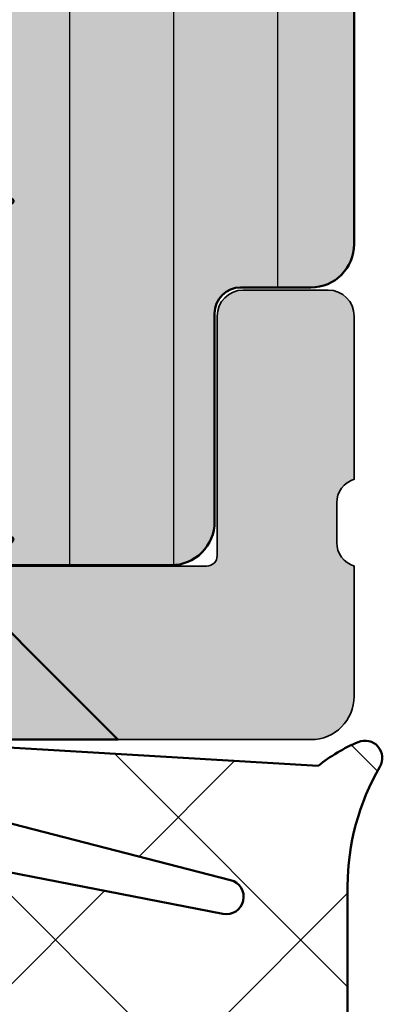
# Model space of a CAD drawing. Units: millimetres. Extents: x 2530 to 23610, y -334 to 3500.
# Drawn here: x 7149 to 7153, y 1216 to 1228 of the extents above; entities that cross this region are included whole.
import ezdxf

# ---------------------------------------------------------------- set-up
doc = ezdxf.new("R2010")
doc.units = ezdxf.units.MM
doc.layers.add('01_Stanzungen', color=7, linetype='Continuous', true_color=0xffffff)
for name, color, linetype, lineweight in [('S02_Beschriftung', 1, 'Continuous', 25), ('S03_AL_Kontur', 253, 'Continuous', 35), ('S04_AL_Schraffur', 253, 'Continuous', 25), ('S05_EPDM_Kontur', 43, 'Continuous', 50), ('S06_EPDM_Schraffur', 43, 'Continuous', 25), ('S07_Isolation_Kontur', 91, 'Continuous', 50), ('S08_Isolation_Schraffur', 91, 'Continuous', 25), ('S13_Zubehör_Kontur', 32, 'Continuous', 50)]:
    doc.layers.add(name, color=color, linetype=linetype, lineweight=lineweight)

# ---------------------------------------------------------------- blocks, each defined once
blk = doc.blocks.new('225046_s')
at = {"layer": 'S13_Zubehör_Kontur'}
for points, knots in [([(-1.949361096609493, -12.96887203530503), (-1.944310018834358, -12.8930306411159), (-1.521997357459071, -12.81718924692674), (-0.8850783944011482, -12.74134785273762), (-0.1987806808848802, -12.65962666300885), (0.6945191804468038, -12.57790547328011), (1.276696909017417, -12.49618428355137), (1.787047788664964, -12.42454553988745), (2.030821042034248, -12.35290679622355), (1.916084416737391, -12.28126805255965)], [53.40707511102649, 53.40707511102649, 53.40707511102649, 53.40707511102649, 54.5067494194385, 54.5067494194385, 54.5067494194385, 55.69167875464368, 55.69167875464368, 55.69167875464368, 56.73041606606041, 56.73041606606041, 56.73041606606041, 56.73041606606041]), ([(-1.947206612966795, -16.86887203530503), (-1.939641030950852, -16.80056967677589), (-1.607663100525201, -16.73226731824673), (-1.069356855357384, -16.66396495971756), (-0.4252937843178302, -16.58224376998885), (0.4745580486830505, -16.50052258026008), (1.108274143507117, -16.41880139053131), (1.722267078222487, -16.33962361120743), (2.049879517916793, -16.26044583188352), (1.91774508263461, -16.1812680525596)], [34.55751918948773, 34.55751918948773, 34.55751918948773, 34.55751918948773, 35.54788005615557, 35.54788005615557, 35.54788005615557, 36.73280939136075, 36.73280939136075, 36.73280939136075, 37.88086014452166, 37.88086014452166, 37.88086014452166, 37.88086014452166])]:
    blk.add_open_spline(points, degree=3, knots=knots, dxfattribs=at)
blk = doc.blocks.new('286971_s')
at = {"layer": 'S13_Zubehör_Kontur'}
blk.add_lwpolyline([(95.7930780618347, -2.4), (2.250000000000001, -2.4), (2.847303808017596e-16, -4.65), (3.33066907387547e-16, 4.65), (2.25, 2.4), (95.7930780618347, 2.4), (99.95000000000002, 0)], close=True, dxfattribs=at)
blk = doc.blocks.new('445230_s')
at = {"layer": 'S04_AL_Schraffur'}
h = blk.add_hatch(color=256, dxfattribs=at)
edge = h.paths.add_edge_path()
edge.add_line((-36.57997431904279, 15.37999799999998), (-36.57997431904279, 12.61999999999999))
edge.add_arc((-36.69997431904277, 12.61999999999999), 0.1199999999999761, 269.99999999999665, 359.99999999999744, ccw=False)
edge.add_line((-36.69997431904277, 12.50000000000001), (-40.99999999999992, 12.50000000000002))
edge.add_arc((-40.99999999999994, 13.00000000000001), 0.4999999999999964, 180.0000000000028, 270.00000000000244, ccw=False)
edge.add_line((-41.49999999999994, 12.99999999999999), (-41.49999999999986, 13.70000000000008))
edge.add_line((-41.49999999999986, 13.70000000000008), (-40.11850454237766, 16.09282032302733))
edge.add_arc((-40.23811978464843, 16.16188021535154), 0.1381197846484216, 329.9999999999994, 456.1655420256849)
edge.add_arc((-39.71594680589085, 11.32812240090915), 5.000000000000039, 96.16554202568875, 130.6658211473357)
edge.add_arc((-43.3, 15.50000000000004), 0.4999999999999928, 269.99999999999835, 310.6658211473344, ccw=False)
edge.add_line((-43.30000000000001, 15.00000000000004), (-46.02933655414244, 15.00000000000005))
edge.add_arc((-46.02933655414244, 14.52933655414248), 0.4706634458575714, 90, 251.9999999999999)
edge.add_line((-46.1747795575435, 14.0817090169777), (-45.3454915028125, 13.81225699414494))
edge.add_arc((-45.49999999999997, 13.33672873599737), 0.4999999999999875, 3.979039320256561e-13, 71.99999999999977, ccw=False)
edge.add_line((-44.99999999999999, 13.33672873599738), (-45, 13.00000000000004))
edge.add_arc((-45.5, 13.00000000000004), 0.5, 270.0000000000008, 360, ccw=False)
edge.add_line((-45.49999999999999, 12.50000000000004), (-60.50000000000001, 12.50000000000004))
edge.add_arc((-60.50000000000001, 13.00000000000003), 0.4999999999999858, 179.9999999999998, 270, ccw=False)
edge.add_line((-60.99999999999999, 13.00000000000003), (-60.99999999999999, 13.33672873599738))
edge.add_arc((-60.50000000000004, 13.33672873599739), 0.4999999999999574, 107.9999999999994, 180.0000000000004, ccw=False)
edge.add_line((-60.65450849718749, 13.81225699414493), (-59.82522044245651, 14.08170901697771))
edge.add_arc((-59.97066344585755, 14.52933655414248), 0.470663445857563, 287.9999999999985, 450)
edge.add_line((-59.97066344585755, 15.00000000000004), (-62.70000000000001, 15.00000000000005))
edge.add_arc((-62.70000000000002, 15.49999999999995), 0.499999999999897, 229.334178852665, 270.0000000000008, ccw=False)
edge.add_arc((-66.28405319410916, 11.32812240090912), 5.000000000000083, 49.33417885266388, 83.83445797431072)
edge.add_arc((-65.76188021535154, 16.16188021535153), 0.1381197846484495, 83.83445797431632, 210.0000000000011)
edge.add_line((-65.88149545762234, 16.0928203230273), (-64.50000000000014, 13.70000000000009))
edge.add_line((-64.50000000000014, 13.70000000000009), (-64.50000000000007, 12.99999999999997))
edge.add_arc((-65.00000000000004, 13), 0.4999999999999716, 269.99999999999676, 359.99999999999716, ccw=False)
edge.add_line((-65.00000000000007, 12.50000000000002), (-69.30002568095722, 12.50000000000001))
edge.add_arc((-69.30002568095723, 12.61999999999999), 0.1199999999999797, 180.0000000000051, 270.00000000000676, ccw=False)
edge.add_line((-69.42002568095721, 12.61999999999998), (-69.42002568095721, 15.37999799999999))
edge.add_arc((-69.7200256809572, 15.37999799999999), 0.2999999999999972, 0, 90)
edge.add_line((-69.7200256809572, 15.67999799999999), (-70.7, 15.67999799999998))
edge.add_arc((-70.69999999999999, 15.37999799999998), 0.3000000000000007, 90.00000000000271, 180.000000000001)
edge.add_line((-71, 15.37999799999998), (-70.99999999999999, 13.49998699999146))
edge.add_arc((-71.07886709564316, 13.23244365946853), 0.2789255417371429, -1.1628700728891204, 73.57540544464308, ccw=False)
edge.add_line((-70.799999, 13.22678299999146), (-70.799999, 12.77318899999147))
edge.add_arc((-71.078836446543, 12.7675205919931), 0.2788950563273811, -73.58012358050979, 1.1645893740986253, ccw=False)
edge.add_line((-70.99999999999997, 12.50000000000002), (-71, 11.00000000000002))
edge.add_arc((-70.5, 11.00000000000002), 0.5, 180, 270.0000000000016)
edge.add_line((-70.49999999999999, 10.50000000000001), (-50.1, 10.50000000000001))
edge.add_arc((-50.1, 9.500000000000009), 0.9999999999999982, 1.1368683772161603e-13, 90, ccw=False)
edge.add_line((-49.1, 9.50000000000001), (-49.1, 1.50000000000002))
edge.add_arc((-47.6, 1.500000000000009), 1.5, 179.9999999999996, 269.9999999999997)
edge.add_line((-47.60000000000001, 5.773159728050814e-15), (-0.5, 5.551115123125862e-17))
edge.add_arc((-0.5, 0.5000000000000002), 0.5000000000000001, 270, 360)
edge.add_line((0, 0.5000000000000001), (0, 4.5))
edge.add_arc((-0.4999999999999989, 4.500000000000001), 0.4999999999999989, 359.9999999999999, 450)
edge.add_line((-0.4999999999999992, 4.999999999999999), (-1.799999999999999, 4.999999999999999))
edge.add_arc((-1.799999999999999, 4.499999999999998), 0.5000000000000009, 90.00000000000001, 180)
edge.add_line((-2.3, 4.499999999999998), (-2.3, 3.999999999999999))
edge.add_line((-2.3, 3.999999999999999), (-1.3, 3.999999999999999))
edge.add_line((-1.3, 3.999999999999999), (-1.3, 2.499999999999999))
edge.add_arc((-2.3, 2.499999999999999), 1, 270, 360, ccw=False)
edge.add_line((-2.3, 1.499999999999999), (-6.299999999999999, 1.499999999999999))
edge.add_arc((-6.300000000000001, 2.5), 1.000000000000001, 180.0000000000002, 270.0000000000001, ccw=False)
edge.add_line((-7.300000000000002, 2.499999999999997), (-7.300000000000002, 4))
edge.add_line((-7.300000000000002, 4), (-6.300000000000002, 4))
edge.add_line((-6.300000000000002, 4), (-6.300000000000001, 4.499999999999998))
edge.add_arc((-6.800000000000002, 4.499999999999998), 0.5000000000000018, 0, 90)
edge.add_line((-6.800000000000002, 5), (-9.600000000000003, 5))
edge.add_arc((-9.600000000000005, 4.500000000000004), 0.4999999999999964, 89.9999999999998, 180.0000000000003)
edge.add_line((-10.1, 4.500000000000001), (-10.1, 4.299999999999998))
edge.add_arc((-9.600000000000001, 4.299999999999998), 0.5, 180, 270)
edge.add_line((-9.600000000000001, 3.799999999999998), (-9.100000000000003, 3.799999999999999))
edge.add_arc((-9.100000000000003, 3.299999999999995), 0.500000000000004, 1.1368683772161603e-13, 90, ccw=False)
edge.add_line((-8.6, 3.299999999999996), (-8.6, 2.499999999999998))
edge.add_arc((-9.099999999999998, 2.499999999999999), 0.4999999999999982, 269.9999999999998, 359.99999999999994, ccw=False)
edge.add_line((-9.1, 2), (-29.9, 2.000000000000001))
edge.add_line((-29.9, 2.000000000000001), (-35.97124704998792, 2.43366050357057))
edge.add_arc((-35.90000000000001, 3.431119203401298), 0.9999999999999926, 179.9999999999999, 265.91438322002506, ccw=False)
edge.add_line((-36.9, 3.4311192034013), (-36.9, 10.10000000000001))
edge.add_arc((-36.40000000000001, 10.10000000000001), 0.4999999999999858, 89.99999999999841, 179.9999999999998, ccw=False)
edge.add_line((-36.4, 10.6), (-35.50000000000001, 10.6))
edge.add_arc((-35.49999999999999, 11.1), 0.4999999999999947, 269.9999999999984, 359.9999999999994)
edge.add_line((-35, 11.09999999999999), (-34.99999999999999, 12.49999999999997))
edge.add_arc((-34.92116355345695, 12.76752059199309), 0.2788950563274344, 178.8354106259031, 253.58012358050792, ccw=False)
edge.add_line((-35.200001, 12.77318899999146), (-35.200001, 13.22678299999147))
edge.add_arc((-34.92113290435683, 13.23244365946854), 0.2789255417371506, 106.4245945553549, 181.1628700728872, ccw=False)
edge.add_line((-35, 13.49998699999148), (-35.00000000000001, 15.37999799999997))
edge.add_arc((-35.30000000000001, 15.37999799999998), 0.3000000000000043, 359.9999999999986, 449.9999999999987)
edge.add_line((-35.3, 15.67999799999999), (-36.27997431904279, 15.67999799999998))
edge.add_arc((-36.27997431904279, 15.37999799999998), 0.3000000000000025, 90, 179.9999999999993)
edge = h.paths.add_edge_path(flags=16)
edge.add_line((-47.60000000000001, 10.30000000000001), (-47.59999999999999, 2.100000000000005))
edge.add_arc((-47.09999999999999, 2.100000000000009), 0.5, 180.0000000000005, 270.0000000000008)
edge.add_line((-47.09999999999999, 1.600000000000007), (-38.90000000000001, 1.600000000000005))
edge.add_arc((-38.90000000000001, 2.100000000000008), 0.5000000000000022, 270, 360.0000000000003)
edge.add_line((-38.40000000000001, 2.10000000000001), (-38.40000000000001, 10.3))
edge.add_arc((-38.90000000000001, 10.3), 0.5, 0, 90)
edge.add_line((-38.90000000000001, 10.8), (-47.1, 10.8))
edge.add_arc((-47.10000000000001, 10.3), 0.5000000000000036, 89.99999999999919, 179.9999999999994)
at = {"layer": 'S03_AL_Kontur'}
blk.add_lwpolyline([(-65.00000000000007, 12.50000000000002), (-69.30002568095722, 12.50000000000001, -0.414213562373095), (-69.42002568095721, 12.61999999999998), (-69.42002568095721, 15.37999799999999, 0.414213562373095), (-69.7200256809572, 15.67999799999999), (-70.7, 15.67999799999998, 0.414213562373095), (-71, 15.37999799999998), (-70.99999999999999, 13.49998699999146, -0.3381811729244381), (-70.799999, 13.22678299999146), (-70.799999, 12.77318899999147, -0.3382124742369605), (-70.99999999999997, 12.50000000000002), (-71, 11.00000000000002, 0.4142135623730993), (-70.49999999999999, 10.50000000000001), (-50.1, 10.50000000000001, -0.414213562373095)], format="xyb", dxfattribs=at)
blk = doc.blocks.new('284621_s')
at = {"layer": '01_Stanzungen'}
h = blk.add_hatch(color=256, dxfattribs=at)
h.dxf.hatch_style = 1
edge = h.paths.add_edge_path(flags=16)
edge.add_arc((14.76119449107547, 41.00000020464276), 0.4999999999999987, 339.9999999999999, 450)
edge.add_line((14.76119449107547, 41.50000020464276), (8.300041990330989, 41.50000020464279))
edge.add_arc((8.300041990330996, 43.50000020464276), 1.999999999999972, 179.9999999999996, 269.9999999999998, ccw=False)
edge.add_line((6.300041990331014, 43.50000020464277), (6.30004199033101, 44.5))
edge.add_arc((5.800041990331032, 44.5), 0.4999999999999787, 0, 89.99999999999878)
edge.add_line((5.800041990331042, 44.99999999999999), (5.000041990330818, 44.99999999999999))
edge.add_arc((5.000041990330814, 44.49999999999999), 0.5, 89.99999999999959, 179.9999999999984)
edge.add_line((4.500041990330828, 44.5), (4.500041990330828, 39.01801808889061))
edge.add_line((4.500041990330828, 39.01801808889061), (9.31068601682712, 27.11125630244399))
edge.add_arc((9.774277944110516, 27.29855959915196), 0.500000000000006, 202.000000000001, 339.9999999999986)
edge.add_line((10.24412425450348, 27.12754952748911), (15.23104080146842, 40.82899013297992))
edge = h.paths.add_edge_path(flags=16)
edge.add_arc((16.60004199033065, 39.03506162627556), 0.4999999999999987, 0, 159.9999999999999, ccw=False)
edge.add_line((17.10004199033065, 39.03506162627556), (17.10004199033063, 10.40420074383093))
edge.add_arc((16.60004199033063, 10.40420074383094), 0.5, 202.000000000001, 359.99999999999835, ccw=False)
edge.add_line((16.13645006304723, 10.21689744712297), (10.65430386311052, 23.78568543509245))
edge.add_arc((11.11789579039392, 23.97298873180041), 0.5000000000000127, 160.0000000000005, 202.0000000000007, ccw=False)
edge.add_line((10.64804948000096, 24.14399880346325), (16.1301956799377, 39.2060716979384))
edge = h.paths.add_edge_path(flags=16)
edge.add_arc((10.09561362283083, 21.1642915601097), 0.4999999999999987, 22.000000000001023, 159.9999999999999, ccw=False)
edge.add_line((10.55920555011422, 21.35159485681767), (16.32235343335766, 7.087303296707859))
edge.add_arc((15.85876150607426, 6.899999999999892), 0.5000000000000127, -89.9999999999992, 22.000000000000682, ccw=False)
edge.add_line((15.85876150607427, 6.399999999999892), (4.903836082056273, 6.399999999999991))
edge.add_arc((4.903836082056277, 6.899999999999991), 0.5, 160.0000000000001, 269.9999999999996, ccw=False)
edge.add_line((4.43398977166332, 7.071010071662826), (9.625767312437873, 21.33530163177254))
edge = h.paths.add_edge_path(flags=16)
edge.add_arc((1.500041990330821, 37.50005420464278), 0.4999999999999858, 89.99999999999919, 180)
edge.add_line((1.000041990330828, 37.50005420464278), (1.000041990330828, 7.400000000000006))
edge.add_arc((2.000041990330828, 7.399999999999991), 1, 179.9999999999992, 341.4405410355625)
edge.add_line((2.948035850556511, 7.081711387300132), (9.221842086940391, 24.31885235579841))
edge.add_arc((8.751995776547439, 24.48986242746125), 0.4999999999999987, 339.9999999999999, 381.9999999999999)
edge.add_line((9.215587703830828, 24.6771657241692), (3.832791353842406, 38.00005420464275))
edge.add_line((3.832791353842406, 38.00005420464275), (1.500041990330828, 38.00005420464277))
edge = h.paths.add_edge_path()
edge.add_arc((1.310331333333338, 2.90999699999999), 0.3000000000000114, 2.6716406864579767e-12, 90.00000000000068, ccw=False)
edge.add_line((1.610331333333335, 2.909997000000004), (1.609999382936312, 0.5099986170636868))
edge.add_arc((2.109995360374921, 0.5099959774386207), 0.4999959774455762, 179.999697518815, 270.0003024811867)
edge.add_line((2.109998000000001, 0.01000000000000512), (5.43816691026451, 0.01000000000000512))
edge.add_arc((5.43816691026451, 1.010000000000019), 1.000000000000014, 270, 389.5194087327972)
edge.add_line((6.308355749616791, 1.502718361609084), (4.521986761255963, 4.657620792198699))
edge.add_arc((4.959296614825657, 4.900025602321875), 0.5000000000000002, 89.42017871040889, 209.000000000001, ccw=False)
edge.add_line((4.964356423750246, 5.400000000000048), (17.60004199033064, 5.399999999999878))
edge.add_arc((17.60004199033064, 5.899999999999878), 0.5, 270, 360)
edge.add_line((18.10004199033065, 5.899999999999878), (18.10004199033065, 50.14722325026707))
edge.add_arc((19.10004199033064, 50.14722325026709), 0.9999999999999929, 119.9999999999994, 180.0000000000008, ccw=False)
edge.add_line((18.60004199033065, 51.01324865405154), (20.40004199033054, 52.05247913859272))
edge.add_arc((19.90004199033065, 52.91850454237716), 0.9999999999999514, 299.9999999999941, 359.9999999999984)
edge.add_line((20.9000419903306, 52.91850454237714), (20.90004199033064, 53.42584774310482))
edge.add_arc((21.40004199033059, 53.42584774310481), 0.4999999999999432, 150.0000034006574, 179.9999999999984, ccw=False)
edge.add_line((20.96702927360025, 53.67584771740432), (22.28552348843027, 55.959547))
edge.add_arc((21.44427083943893, 56.50018192527718), 0.9999960709244854, 327.2729839001582, 441.8183919481007)
edge.add_line((21.58658148843027, 57.48999999999999), (18.11003999033085, 57.49000000000002))
edge.add_arc((18.11003735070577, 56.99000402256139), 0.4999959774455975, 89.99969751881332, 180.0003024811867)
edge.add_line((17.61004137326712, 56.99000138293631), (17.61037332366414, 54.59000299999998))
edge.add_arc((17.31037332366416, 54.59000299999998), 0.2999999999999829, 269.99999999999727, 360, ccw=False)
edge.add_line((17.31037332366414, 54.290003), (16.5000419903308, 54.29000299999997))
edge.add_arc((16.5000393114216, 53.79000567891639), 0.4999973210907599, 89.99969301797299, 180)
edge.add_line((16.00004199033083, 53.79000567891639), (16.00004199033083, 47.00000020464277))
edge.add_arc((15.0000419903308, 47.00000020464277), 1.000000000000028, 269.9999999999996, 360, ccw=False)
edge.add_line((15.00004199033079, 46.00000020464275), (12.80004199033102, 46.00000020464277))
edge.add_arc((12.80004199033103, 45.50000020464276), 0.5000000000000142, 90.00000000000081, 180)
edge.add_line((12.30004199033101, 45.50000020464276), (12.30004199033101, 45.00000020464277))
edge.add_line((12.30004199033101, 45.00000020464277), (16.00004199033081, 45.00000020464277))
edge.add_line((16.00004199033081, 45.00000020464277), (16.00004199033081, 44.50000020464277))
edge.add_arc((14.00004199033081, 44.50000020464277), 1.999999999999993, 270, 360, ccw=False)
edge.add_line((14.00004199033081, 42.50000020464277), (8.300041990330993, 42.50000020464277))
edge.add_arc((8.300041990331003, 43.50000020464276), 0.9999999999999858, 179.9999999999992, 269.9999999999994, ccw=False)
edge.add_line((7.300041990331014, 43.50000020464277), (7.300041990331007, 45.00000020464275))
edge.add_line((7.300041990331007, 45.00000020464275), (8.30004199033101, 45.00000020464277))
edge.add_line((8.30004199033101, 45.00000020464277), (8.30004199033101, 45.50000020464277))
edge.add_arc((7.800041990331007, 45.50000020464277), 0.5000000000000036, 0, 89.99999999999959)
edge.add_line((7.80004199033101, 46.00000020464277), (0.5000419903308391, 46.00000020464277))
edge.add_arc((0.5000419903308426, 45.50000020464277), 0.5, 90.0000000000004, 180.0000000000016)
edge.add_line((4.199033082841197e-05, 45.50000020464276), (4.199033082841197e-05, 44.50000020464277))
edge.add_arc((0.5000419903308284, 44.50000020464277), 0.5, 180, 270)
edge.add_line((0.5000419903308284, 44.00000020464277), (1.000041990330828, 44.00000020464277))
edge.add_line((1.000041990330828, 44.00000020464277), (1.000041990330828, 45.00000020464277))
edge.add_line((1.000041990330828, 45.00000020464277), (2.500041990330828, 45.00000020464277))
edge.add_arc((2.500041990330828, 44.00000020464277), 1, 0, 90, ccw=False)
edge.add_line((3.500041990330828, 44.00000020464277), (3.500041990330828, 40.00000020464277))
edge.add_arc((2.500041990330828, 40.00000020464277), 1, 270.0000000000004, 360, ccw=False)
edge.add_line((2.500041990330836, 39.00000020464277), (1.000041990330828, 39.00000020464277))
edge.add_line((1.000041990330828, 39.00000020464277), (1.000041990330828, 40.00000020464277))
edge.add_line((1.000041990330828, 40.00000020464277), (0.5000419903308284, 40.00000020464277))
edge.add_arc((0.5000419903308426, 39.50000020464276), 0.5000000000000142, 90.0000000000016, 180.0000000000016)
edge.add_line((4.199033082841197e-05, 39.50000020464275), (4.199033082130654e-05, 3.709997000000001))
edge.add_arc((0.5000419903308213, 3.709997000000001), 0.5, 180, 270)
edge.add_line((0.5000419903308213, 3.209997000000001), (1.310331333333334, 3.209997000000001))
at = {"layer": 'S08_Isolation_Schraffur'}
h = blk.add_hatch(dxfattribs=at)
h.set_pattern_fill('LINIE', color=256, scale=1.2, angle=90, style=0)
h.set_pattern_definition([(90, (0, 0), (-1.2, 7.347880794884119e-17), [])])
edge = h.paths.add_edge_path(flags=16)
edge.add_arc((16.60004199033065, 39.03506162627556), 0.4999999999999987, 0, 159.9999999999999, ccw=False)
edge.add_line((17.10004199033065, 39.03506162627556), (17.10004199033063, 10.40420074383093))
edge.add_arc((16.60004199033064, 10.40420074383093), 0.4999999999999964, 201.9999999999999, 360, ccw=False)
edge.add_line((16.13645006304723, 10.21689744712297), (10.65430386311052, 23.78568543509245))
edge.add_arc((11.1178957903939, 23.97298873180041), 0.4999999999999951, 160.0000000000006, 202.0000000000007, ccw=False)
edge.add_line((10.64804948000096, 24.14399880346325), (16.13019567993771, 39.20607169793841))
edge = h.paths.add_edge_path(flags=16)
edge.add_arc((14.76119449107547, 41.00000020464276), 0.5000000000000003, 340, 449.9999999999998)
edge.add_line((14.76119449107547, 41.50000020464276), (8.300041990330993, 41.50000020464279))
edge.add_arc((8.300041990330989, 43.50000020464276), 1.999999999999972, 179.9999999999998, 270.00000000000006, ccw=False)
edge.add_line((6.300041990331014, 43.50000020464277), (6.30004199033101, 44.50000000000001))
edge.add_arc((5.800041990331035, 44.5), 0.4999999999999742, 0, 89.9999999999993)
edge.add_line((5.800041990331042, 44.99999999999999), (5.000041990330818, 45))
edge.add_arc((5.000041990330821, 44.5), 0.4999999999999929, 90.00000000000031, 180)
edge.add_line((4.500041990330828, 44.5), (4.500041990330829, 39.01801808889061))
edge.add_line((4.500041990330828, 39.01801808889061), (9.310686016827123, 27.11125630244399))
edge.add_arc((9.774277944110523, 27.29855959915194), 0.5000000000000033, 202.0000000000003, 340)
edge.add_line((10.24412425450348, 27.12754952748911), (15.23104080146842, 40.82899013297992))
edge = h.paths.add_edge_path(flags=16)
edge.add_arc((10.09561362283083, 21.1642915601097), 0.5000000000000003, 22.000000000000284, 159.9999999999999, ccw=False)
edge.add_line((10.55920555011422, 21.35159485681767), (16.32235343335767, 7.087303296707852))
edge.add_arc((15.85876150607427, 6.899999999999892), 0.4999999999999984, -90.00000000000063, 22, ccw=False)
edge.add_line((15.85876150607427, 6.399999999999892), (4.903836082056271, 6.399999999999984))
edge.add_arc((4.903836082056277, 6.899999999999991), 0.5, 160.0000000000002, 269.9999999999996, ccw=False)
edge.add_line((4.43398977166332, 7.071010071662826), (9.62576731243787, 21.33530163177255))
edge = h.paths.add_edge_path(flags=16)
edge.add_arc((1.500041990330818, 37.50005420464278), 0.4999999999999858, 89.9999999999988, 179.9999999999992)
edge.add_line((1.000041990330828, 37.50005420464278), (1.000041990330827, 7.399999999999995))
edge.add_arc((2.000041990330828, 7.400000000000006), 0.9999999999999998, 179.9999999999999, 341.440541035562)
edge.add_line((2.948035850556511, 7.081711387300132), (9.22184208694039, 24.31885235579841))
edge.add_arc((8.751995776547439, 24.48986242746123), 0.4999999999999958, 340.0000000000002, 382.0000000000002)
edge.add_line((9.215587703830828, 24.6771657241692), (3.832791353842406, 38.00005420464277))
edge.add_line((3.832791353842406, 38.00005420464275), (1.500041990330828, 38.00005420464276))
edge = h.paths.add_edge_path()
edge.add_arc((1.310331333333334, 2.909997000000004), 0.3000000000000012, 0, 90.00000000000011, ccw=False)
edge.add_line((1.610331333333335, 2.909997000000004), (1.609999382936314, 0.5099986170636974))
edge.add_arc((2.109995360374928, 0.5099959774386207), 0.4999959774455817, 179.9996975188134, 270.0003024811859)
edge.add_line((2.109998000000001, 0.01000000000000512), (5.438166910264511, 0.01000000000000512))
edge.add_arc((5.438166910264513, 1.010000000000005), 1.000000000000001, 269.9999999999999, 389.5194087327978)
edge.add_line((6.308355749616791, 1.502718361609084), (4.521986761255963, 4.657620792198706))
edge.add_arc((4.959296614825657, 4.900025602321875), 0.5000000000000003, 89.42017871040912, 209.0000000000012, ccw=False)
edge.add_line((4.964356423750246, 5.400000000000048), (17.60004199033064, 5.399999999999878))
edge.add_arc((17.60004199033065, 5.899999999999878), 0.5, 269.9999999999992, 360)
edge.add_line((18.10004199033065, 5.899999999999878), (18.10004199033065, 50.14722325026707))
edge.add_arc((19.10004199033063, 50.14722325026709), 0.9999999999999858, 119.9999999999994, 180.0000000000012, ccw=False)
edge.add_line((18.60004199033065, 51.01324865405154), (20.40004199033054, 52.05247913859272))
edge.add_arc((19.90004199033066, 52.91850454237715), 0.9999999999999434, 299.9999999999941, 359.9999999999988)
edge.add_line((20.9000419903306, 52.91850454237714), (20.90004199033064, 53.42584774310482))
edge.add_arc((21.40004199033061, 53.42584774310481), 0.4999999999999645, 150.0000034006584, 179.9999999999992, ccw=False)
edge.add_line((20.96702927360025, 53.67584771740432), (22.28552348843027, 55.959547))
edge.add_arc((21.44427083943892, 56.50018192527715), 0.9999960709244798, 327.2729839001594, 441.8183919481004)
edge.add_line((21.58658148843027, 57.48999999999999), (18.11003999033084, 57.49))
edge.add_arc((18.11003735070576, 56.99000402256137), 0.4999959774456046, 89.9996975188129, 180.0003024811843)
edge.add_line((17.61004137326712, 56.99000138293631), (17.61037332366414, 54.59000299999997))
edge.add_arc((17.31037332366416, 54.59000299999998), 0.2999999999999829, 269.99999999999727, 360, ccw=False)
edge.add_line((17.31037332366414, 54.290003), (16.5000419903308, 54.29000299999996))
edge.add_arc((16.50003931142159, 53.79000567891639), 0.4999973210907599, 89.99969301797299, 179.9999999999992)
edge.add_line((16.00004199033083, 53.79000567891639), (16.00004199033082, 47.00000020464278))
edge.add_arc((15.0000419903308, 47.00000020464277), 1.000000000000028, 269.9999999999998, 360, ccw=False)
edge.add_line((15.00004199033079, 46.00000020464275), (12.80004199033102, 46.00000020464277))
edge.add_arc((12.80004199033103, 45.50000020464276), 0.5000000000000213, 90.00000000000101, 180)
edge.add_line((12.30004199033101, 45.50000020464276), (12.30004199033101, 45.00000020464277))
edge.add_line((12.30004199033101, 45.00000020464277), (16.00004199033081, 45.00000020464277))
edge.add_line((16.00004199033081, 45.00000020464277), (16.00004199033081, 44.50000020464277))
edge.add_arc((14.00004199033081, 44.50000020464277), 2, 270.0000000000001, 360, ccw=False)
edge.add_line((14.00004199033081, 42.50000020464277), (8.300041990330996, 42.50000020464277))
edge.add_arc((8.300041990331007, 43.50000020464277), 1, 179.9999999999996, 269.9999999999992, ccw=False)
edge.add_line((7.300041990331014, 43.50000020464277), (7.300041990331007, 45.00000020464274))
edge.add_line((7.300041990331007, 45.00000020464275), (8.30004199033101, 45.00000020464277))
edge.add_line((8.30004199033101, 45.00000020464277), (8.300041990331009, 45.50000020464279))
edge.add_arc((7.80004199033101, 45.50000020464277), 0.5, 8.142219984546603e-13, 90)
edge.add_line((7.80004199033101, 46.00000020464277), (0.50004199033084, 46.00000020464277))
edge.add_arc((0.5000419903308355, 45.50000020464275), 0.5000000000000142, 89.9999999999997, 179.9999999999992)
edge.add_line((4.199033082841197e-05, 45.50000020464276), (4.199033082874506e-05, 44.50000020464277))
edge.add_arc((0.500041990330832, 44.50000020464277), 0.5000000000000033, 180, 269.9999999999996)
edge.add_line((0.5000419903308284, 44.00000020464277), (1.000041990330828, 44.00000020464277))
edge.add_line((1.000041990330828, 44.00000020464277), (1.000041990330828, 45.00000020464277))
edge.add_line((1.000041990330828, 45.00000020464277), (2.500041990330828, 45.00000020464277))
edge.add_arc((2.500041990330828, 44.00000020464277), 1, 0, 90, ccw=False)
edge.add_line((3.500041990330828, 44.00000020464277), (3.500041990330828, 40.00000020464278))
edge.add_arc((2.500041990330825, 40.00000020464277), 1.000000000000003, 270.0000000000006, 360, ccw=False)
edge.add_line((2.500041990330836, 39.00000020464277), (1.000041990330828, 39.00000020464277))
edge.add_line((1.000041990330828, 39.00000020464277), (1.000041990330828, 40.00000020464277))
edge.add_line((1.000041990330828, 40.00000020464277), (0.5000419903308293, 40.00000020464277))
edge.add_arc((0.5000419903308426, 39.50000020464275), 0.5000000000000142, 90.0000000000015, 180.0000000000016)
edge.add_line((4.199033082841197e-05, 39.50000020464275), (4.199033081986326e-05, 3.709997000000008))
edge.add_arc((0.5000419903308213, 3.709997000000001), 0.4999999999999999, 180, 270)
edge.add_line((0.5000419903308213, 3.209997000000001), (1.310331333333334, 3.209997000000002))
at = {"layer": 'S07_Isolation_Kontur'}
blk.add_lwpolyline([(4.199033082841197e-05, 39.50000020464275), (4.199033082130654e-05, 3.709997000000001, 0.414213562373095), (0.5000419903308213, 3.209997000000001), (1.310331333333334, 3.209997000000001, -0.4142135623730958), (1.610331333333335, 2.909997000000004), (1.609999382936312, 0.5099986170636868, 0.4142166549144967), (2.109998000000001, 0.01000000000000512), (5.43816691026451, 0.01000000000000512, 0.574557679397954), (6.308355749616791, 1.502718361609084), (4.521986761255963, 4.657620792198699, -0.5749083505762834), (4.964356423750246, 5.400000000000048), (17.60004199033064, 5.399999999999878, 0.4142135623730989), (18.10004199033065, 5.899999999999878), (18.10004199033065, 50.14722325026707, -0.2679491924311312)], format="xyb", dxfattribs=at)
blk = doc.blocks.new('441390_s')
for name, p in [('284621_s', (-70.99999999999997, 12.50000000000002)), ('445230_s', (0, 0))]:
    blk.add_blockref(name, p)
blk = doc.blocks.new('278187_s')
at = {"layer": 'S06_EPDM_Schraffur'}
h = blk.add_hatch(dxfattribs=at)
h.set_pattern_fill('NETZ', color=256, scale=2, angle=45)
h.set_pattern_definition([(45, (2, 1.000000000000002), (-1.414213562373095, 1.414213562373095), []), (135, (2, 1.000000000000002), (-1.414213562373095, -1.414213562373095), [])])
edge = h.paths.add_edge_path(flags=16)
edge.add_arc((0.2231463324202187, 2.202863668006858), 0.3000000000000001, 196.8937161651616, 355.62271696158996, ccw=False)
edge.add_arc((-0.3509609439766372, 2.028505315215303), 0.3000000000000001, 16.8937161651618, 238.7416188678369)
edge.add_arc((1.999999999999992, -13.99999999999999), 15.9699999999999, 82.97173522034092, 99.03041212874638, ccw=False)
edge.add_line((3.954072670091156, 1.850000000000001), (5.704348973593829, 1.850000000000001))
edge.add_arc((5.404580819266375, 1.838207898783002), 0.3000000000000006, 2.252705778861508, 142.9158851872587)
edge.add_arc((4.925930137143192, 2.2), 0.299999999999999, 196.6081376934313, 322.9158851872584, ccw=False)
edge.add_arc((4.350960943976639, 2.028505315215302), 0.2999999999999997, 16.60813769343144, 163.1062838348382)
edge.add_arc((3.776853667579783, 2.202863668006857), 0.2999999999999997, 184.37728303841, 343.1062838348384, ccw=False)
edge.add_arc((3.178603812463375, 2.157069445083027), 0.3000000000000002, 4.377283038410124, 167.2784282104219)
edge.add_arc((2.593332790672842, 2.28919753086446), 0.3000000000000002, 188.5494274139943, 347.27842821042213, ccw=False)
edge.add_arc((2, 2.199999999999652), 0.2999999999999999, 8.549427413994279, 171.4505725860057)
edge.add_arc((1.406667209327159, 2.28919753086446), 0.2999999999999999, 192.7215717895779, 351.45057258600576, ccw=False)
edge.add_arc((0.8213961875366262, 2.157069445083028), 0.3, 12.72157178957792, 175.62271696159)
edge = h.paths.add_edge_path(flags=16)
edge.add_arc((2.100000000000001, 0.7), 0.5, 0, 90)
edge.add_line((2.100000000000001, 1.2), (1.9, 1.2))
edge.add_arc((1.9, 0.6999999999999998), 0.5000000000000001, 90, 180)
edge.add_line((1.4, 0.7), (1.4, -0.6999999999999988))
edge.add_arc((1.9, -0.6999999999999988), 0.5000000000000002, 180, 270)
edge.add_line((1.9, -1.199999999999999), (2.100000000000001, -1.199999999999999))
edge.add_arc((2.100000000000001, -0.6999999999999987), 0.4999999999999999, 270, 360)
edge.add_line((2.600000000000001, -0.6999999999999988), (2.600000000000001, 0.7))
edge = h.paths.add_edge_path()
edge.add_arc((-6.900000000000003, 5.7), 0.2999999999999943, 89.99999999999977, 266.86213787394473, ccw=False)
edge.add_arc((-6.900000004618323, 0.8590979469935291), 5.140902053006465, 47.68790896353329, 89.99999994852851, ccw=False)
edge.add_arc((-3.102721970151649, 5.030483268510768), 0.5000000000000016, 227.6879089619864, 329.9999999999999)
edge.add_line((-2.669709268259428, 4.780483268510767), (-2.052223495431311, 5.849999999999999))
edge.add_arc((-1.79241587429598, 5.699999999999998), 0.2999999999999997, 30.000000000000114, 149.9999999999999, ccw=False)
edge.add_line((-1.532608253160649, 5.849999999999999), (-1.015671511144315, 4.954639298528583))
edge.add_arc((-0.755863890008982, 5.104639298528584), 0.300000000000001, 210, 330.0000000000001)
edge.add_line((-0.4960562688736494, 4.954639298528583), (0.02088047314268282, 5.850000000000001))
edge.add_arc((0.2806880942780144, 5.7), 0.3000000000000002, 30.000000000000114, 149.9999999999999, ccw=False)
edge.add_line((0.5404957154133461, 5.850000000000001), (1.012824311304987, 5.031902874048012))
edge.add_arc((1.272631932440318, 5.181902874048014), 0.2999999999999998, 210.0000000000003, 259.0000000000002)
edge.add_line((1.215389233827355, 4.887414719013714), (5.761838200924695, 4.00367456331047))
edge.add_arc((5.800000000000004, 4.200000000000004), 0.2000000000000006, 258.9999999999999, 435.5857989819625)
edge.add_line((5.849785989447998, 4.393704298493053), (1.897809504007456, 5.409443552260428))
edge.add_arc((1.972488488179447, 5.700000000000002), 0.3000000000000004, 86.58579898196251, 255.58579898196228, ccw=False)
edge.add_line((1.990354625181565, 5.999467529372757), (6.859732861804668, 5.708961981499633))
edge.add_arc((8.10465447637652, 4.143660038240181), 2.000000000000001, 113.04629127356259, 128.4960591896784, ccw=False)
edge.add_arc((7.4, 5.800000000000005), 0.2000000000000004, -30.350291925704312, 113.0462912735627, ccw=False)
edge.add_arc((9.918693177121693, 4.325227291513253), 2.718693177121692, 149.6497080742957, 179.9999999999405)
edge.add_line((7.200000000000001, 4.325227291516077), (7.200000000000005, 1.6))
edge.add_arc((6.900000000000003, 1.600000000000001), 0.3000000000000016, 270.00000000000017, 359.9999999999998, ccw=False)
edge.add_line((6.900000000000004, 1.3), (6.697913037155075, 1.3))
edge.add_arc((6.697913037155075, 1.6), 0.3000000000000003, 184.7801918471992, 270, ccw=False)
edge.add_arc((6.100000000000005, 1.55), 0.3000000000000002, 4.780191847199181, 90)
edge.add_line((6.100000000000005, 1.85), (6, 1.85))
edge.add_arc((6, 1.575), 0.2750000000000001, -90, 90, ccw=False)
edge.add_line((6, 1.3), (4.199999999999989, 1.30000000000003))
edge.add_arc((4.000000000000001, 1.300000000000022), 0.1999999999999877, 2.544443745170969e-12, 180.0000000000025)
edge.add_line((3.800000000000013, 1.300000000000013), (3.800000000000001, -0.5499999999999987))
edge.add_line((3.800000000000001, -0.5499999999999987), (4.25, -0.5499999999999987))
edge.add_arc((4.25, -0.8499999999999988), 0.3, -45.000000000000114, 90, ccw=False)
edge.add_line((4.462132034355964, -1.062132034355963), (3.670710678118652, -1.853553390593273))
edge.add_arc((3.31715728752538, -1.5), 0.4999999999999986, 270.00000000000006, 315, ccw=False)
edge.add_line((3.31715728752538, -1.999999999999999), (0.6828427124746215, -1.999999999999999))
edge.add_arc((0.6828427124746209, -1.5), 0.4999999999999991, 225.0000000000001, 270.00000000000006, ccw=False)
edge.add_line((0.3292893218813482, -1.853553390593273), (-0.462132034355963, -1.062132034355963))
edge.add_arc((-0.2499999999999988, -0.8499999999999988), 0.3000000000000002, 90, 225, ccw=False)
edge.add_line((-0.2499999999999987, -0.5499999999999987), (0.2, -0.5499999999999987))
edge.add_line((0.2, -0.5499999999999987), (0.2, 1.3))
edge.add_arc((-3.33066907387547e-16, 1.3), 0.2000000000000003, 0, 180)
edge.add_line((-0.2000000000000006, 1.3), (-4.799999999999997, 1.3))
edge.add_line((-4.799999999999997, 1.3), (-4.800000000000001, 4.100000000000002))
edge.add_arc((-7.059219523960504, 2.795638999682953), 2.608722000634107, 29.9999999999999, 86.86213787394477)
at = {"layer": 'S05_EPDM_Kontur'}
blk.add_lwpolyline([(-6.900000000000002, 5.999999999999994, -0.1867479322077502), (-3.439306261005048, 4.660738741640232, 0.4786481809520888), (-2.669709268259428, 4.780483268510767), (-2.052223495431311, 5.849999999999999, -0.577350269189625), (-1.532608253160649, 5.849999999999999), (-1.015671511144315, 4.954639298528583, 0.5773502691896262), (-0.4960562688736494, 4.954639298528583), (0.02088047314268282, 5.850000000000001, -0.5773502691896246), (0.5404957154133461, 5.850000000000001), (1.012824311304987, 5.031902874048012, 0.2171212835461959), (1.215389233827355, 4.887414719013714), (5.761838200924695, 4.00367456331047, 0.9706406770674699), (5.849785989447998, 4.393704298493053), (1.897809504007456, 5.409443552260428, -0.9083360464535891), (1.990354625181565, 5.999467529372757), (6.859732861804668, 5.708961981499633, -0.0675146323637095), (7.321705058180386, 5.984037773528875, -0.7225274821329031), (7.572590472809173, 5.69894294336611, 0.1332077400583849), (7.200000000000001, 4.325227291516077), (7.200000000000005, 1.6, -0.4142135623730935)], format="xyb", dxfattribs=at)

msp = doc.modelspace()

# ---------------------------------------------------------------- block references
at = {"extrusion": (0, 0, -1), "xscale": -1}
msp.add_blockref('278187_s', (-7145.605237204025, 1213.522251625256), dxfattribs=at)
at = {"layer": 'S02_Beschriftung', "xscale": -1}
msp.add_blockref('441390_s', (7081.880752209527, 1209.033655827481), dxfattribs=at)
at = {"layer": 'S03_AL_Kontur', "rotation": 90.00000000000001}
msp.add_blockref('286971_s', (7145.505603407673, 1219.533655827481), dxfattribs=at)
at = {"layer": 'S13_Zubehör_Kontur', "xscale": -1, "rotation": 179.9976684073938}
msp.add_blockref('225046_s', (7147.005603407681, 1209.522248265382), dxfattribs=at)

doc.saveas('drawing.dxf')
